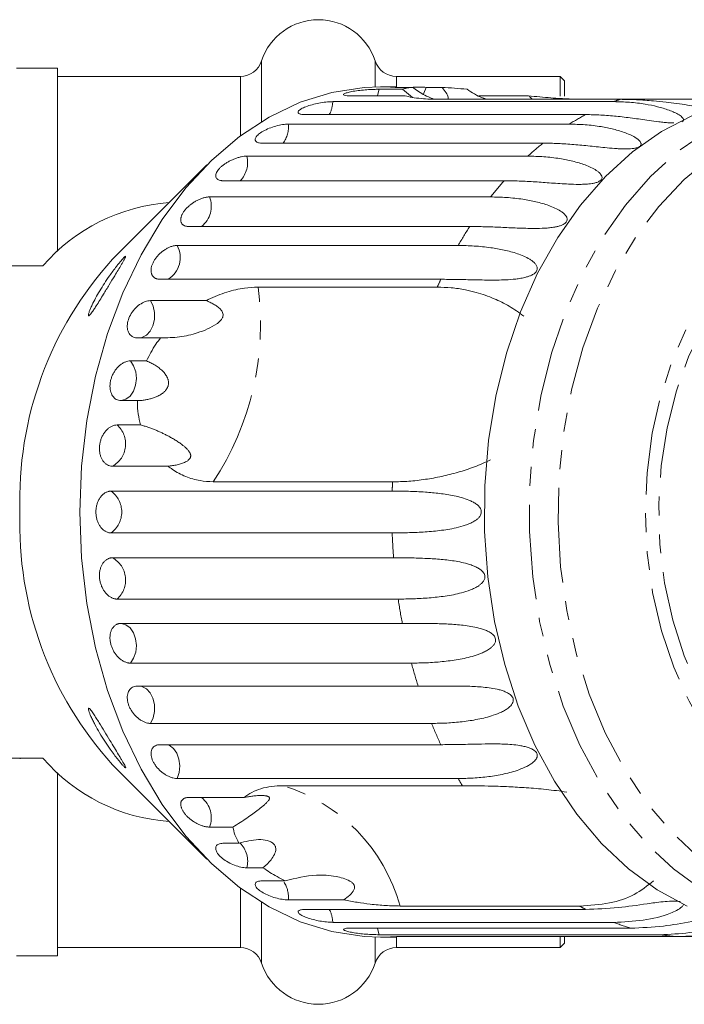
# Model space of a CAD drawing. Units: millimetres. Extents: x -124 to 885, y 5 to 389.
# Drawn here: x 261 to 306, y 9 to 75 of the extents above; entities that cross this region are included whole.
import ezdxf

# ---------------------------------------------------------------- set-up
doc = ezdxf.new("R2010")
doc.units = ezdxf.units.MM
doc.linetypes.add('PHANTOM', pattern=[12.7, 6.35, -1.27, 1.27, -1.27, 1.27, -1.27])

msp = doc.modelspace()

# ---------------------------------------------------------------- linework, layer by layer
at = {"color": 8, "linetype": 'PHANTOM', "lineweight": 0}
for p, q in [((277.632, 69.931), (277.632, 72.208)), ((285.24, 70.467), (285.24, 72.208)), ((276.206, 68.973), (276.206, 71.171)), ((286.667, 70.471), (286.667, 71.171)), ((277.632, 68.151), (277.632, 69.931)), ((276.206, 67.188), (276.206, 68.973)), ((276.206, 12.771), (276.206, 16.755)), ((277.632, 11.735), (277.632, 15.791)), ((285.24, 11.735), (285.24, 13.476)), ((286.667, 12.771), (286.667, 13.471))]:
    msp.add_line(p, q, dxfattribs=at)
at = {"color": 7, "linetype": 'Continuous', "lineweight": 15}
for p, q in [((263.936, 71.721), (261.206, 71.721)), ((263.936, 69.482), (263.936, 71.721)), ((276.206, 71.171), (263.936, 71.171)), ((297.636, 71.171), (286.667, 71.171)), ((297.936, 70.871), (297.636, 71.171)), ((297.636, 69.85), (297.636, 71.171)), ((297.936, 69.834), (297.936, 70.871)), ((285.503, 70.306), (287.068, 70.306)), ((286.686, 70.471), (285.596, 70.471)), ((287.757, 70.437), (286.682, 70.437)), ((287.068, 70.306), (287.742, 69.759)), ((288.664, 70.437), (289.739, 70.437)), ((263.936, 59.434), (263.936, 69.482)), ((282.395, 69.477), (301.233, 69.477)), ((287.263, 69.867), (283.545, 69.867)), ((301.658, 69.633), (289.637, 69.633)), ((292.196, 69.867), (295.518, 69.867)), ((301.658, 69.633), (310.602, 69.633)), ((299.348, 68.611), (280.51, 68.611)), ((279.418, 67.971), (298.255, 67.971)), ((296.489, 66.698), (277.652, 66.698)), ((276.644, 65.824), (295.481, 65.824)), ((273.961, 65.241), (267.633, 58.914)), ((293.877, 64.177), (275.04, 64.177)), ((274.141, 63.091), (292.978, 63.091)), ((291.577, 61.108), (272.739, 61.108)), ((271.971, 59.837), (290.809, 59.837)), ((262.965, 58.471), (257.379, 58.471)), ((289.644, 57.569), (270.806, 57.569)), ((277.386, 57.045), (289.407, 57.045)), ((270.188, 56.143), (273.906, 56.143)), ((270.853, 53.646), (269.289, 53.646)), ((268.836, 52.101), (269.911, 52.101)), ((269.299, 49.435), (268.224, 49.435)), ((267.948, 47.809), (269.512, 47.809)), ((271.355, 45.04), (267.638, 45.04)), ((286.408, 43.993), (274.388, 43.993)), ((267.545, 43.373), (286.382, 43.373)), ((286.382, 40.57), (267.545, 40.57)), ((267.638, 38.903), (286.475, 38.903)), ((286.785, 36.134), (267.948, 36.134)), ((268.224, 34.508), (287.061, 34.508)), ((287.673, 31.842), (268.836, 31.842)), ((269.289, 30.297), (288.126, 30.297)), ((289.026, 27.799), (270.188, 27.799)), ((270.806, 26.374), (289.644, 26.374)), ((257.379, 25.471), (262.965, 25.471)), ((261.445, 25.421), (261.445, 25.471)), ((263.936, 12.221), (263.936, 24.509)), ((267.633, 25.029), (273.961, 18.701)), ((290.809, 24.106), (271.971, 24.106)), ((279.067, 23.626), (291.088, 23.626)), ((272.739, 22.834), (276.457, 22.834)), ((275.706, 20.852), (274.141, 20.852)), ((275.04, 19.766), (276.115, 19.766)), ((277.719, 18.118), (276.644, 18.118)), ((277.652, 17.245), (279.217, 17.245)), ((283.136, 15.972), (279.418, 15.972)), ((280.51, 15.332), (299.348, 15.332)), ((298.939, 15.559), (286.918, 15.559)), ((301.233, 14.466), (282.395, 14.466)), ((283.545, 14.075), (302.383, 14.075)), ((304.34, 13.637), (285.503, 13.637)), ((285.596, 13.471), (286.686, 13.471)), ((286.682, 13.506), (305.519, 13.506)), ((297.636, 12.771), (297.636, 13.506)), ((297.936, 13.071), (297.936, 13.506)), ((307.501, 13.506), (305.519, 13.506)), ((263.936, 12.771), (276.206, 12.771)), ((286.667, 12.771), (297.636, 12.771)), ((297.636, 12.771), (297.936, 13.071)), ((261.206, 12.221), (263.936, 12.221))]:
    msp.add_line(p, q, dxfattribs=at)
at = {"color": 7, "linetype": 'Continuous', "lineweight": 15, "flags": 128}
for points in [[(265.444, 41.971), (265.562, 45.053), (265.915, 48.098), (266.499, 51.071), (267.306, 53.938), (268.329, 56.665), (269.553, 59.219), (270.966, 61.571), (272.55, 63.693), (274.287, 65.56), (276.157, 67.151), (278.137, 68.447), (280.205, 69.432), (282.336, 70.096), (284.505, 70.43), (285.596, 70.471)], [(306.156, 15.555), (304.138, 16.651), (302.217, 18.054), (300.417, 19.747), (298.76, 21.71), (297.265, 23.918), (295.951, 26.346), (294.834, 28.964), (293.927, 31.74), (293.242, 34.639), (292.787, 37.628), (292.566, 40.67), (292.584, 43.727), (292.84, 46.763), (293.33, 49.741), (294.048, 52.624), (294.987, 55.378), (296.134, 57.97), (297.476, 60.367), (298.996, 62.541), (300.676, 64.465), (302.495, 66.116), (304.432, 67.474), (306.463, 68.523)], [(285.596, 13.471), (284.505, 13.513), (282.336, 13.847), (280.205, 14.51), (278.137, 15.495), (276.157, 16.791), (274.287, 18.382), (272.55, 20.25), (270.966, 22.372), (269.553, 24.724), (268.329, 27.278), (267.306, 30.004), (266.499, 32.871), (265.915, 35.845), (265.562, 38.89), (265.444, 41.971)]]:
    msp.add_lwpolyline(points, dxfattribs=at)
at = {"color": 8, "linetype": 'PHANTOM', "lineweight": 0, "flags": 128}
for points in [[(285.385, 69.867), (285.391, 69.883), (285.503, 70.306)], [(288.473, 69.986), (288.507, 70.045), (288.664, 70.437)], [(309.175, 15.555), (307.157, 16.651), (305.236, 18.054), (303.436, 19.747), (301.778, 21.71), (300.283, 23.918), (298.97, 26.346), (297.853, 28.964), (296.946, 31.74), (296.261, 34.639), (295.805, 37.628), (295.585, 40.67), (295.603, 43.727), (295.858, 46.763), (296.348, 49.741), (297.067, 52.624), (298.005, 55.378), (299.153, 57.97), (300.494, 60.367), (302.015, 62.541), (303.695, 64.465), (305.514, 66.116), (307.451, 67.474), (309.482, 68.523), (311.582, 69.249), (313.725, 69.644), (315.223, 69.721)], [(310.616, 16.507), (308.637, 17.585), (306.755, 18.969), (304.995, 20.643), (303.378, 22.584), (301.925, 24.77), (300.654, 27.172), (299.581, 29.76), (298.72, 32.501), (298.082, 35.362), (297.674, 38.305), (297.501, 41.295), (297.567, 44.294), (297.869, 47.263), (298.405, 50.165), (299.167, 52.965), (300.145, 55.626), (301.329, 58.116), (302.702, 60.402), (304.247, 62.457), (305.945, 64.254), (307.775, 65.771), (309.714, 66.989), (311.737, 67.892), (313.818, 68.469), (315.932, 68.713), (318.053, 68.62), (320.152, 68.193), (322.204, 67.435), (324.184, 66.358), (326.066, 64.974), (327.826, 63.3), (329.443, 61.358), (330.896, 59.173), (332.167, 56.771), (333.239, 54.183), (334.1, 51.442), (334.739, 48.581), (335.147, 45.637), (335.319, 42.647), (335.254, 39.649), (334.952, 36.68), (334.416, 33.777), (333.654, 30.978), (332.675, 28.316), (331.492, 25.827), (330.119, 23.54), (328.574, 21.485), (326.875, 19.688), (325.045, 18.171), (323.107, 16.954), (321.084, 16.051), (319.003, 15.474), (316.888, 15.23), (314.768, 15.322), (312.669, 15.75), (310.616, 16.507)], [(313.897, 21.505), (312.12, 22.492), (310.444, 23.786), (308.896, 25.366), (307.501, 27.209), (306.28, 29.285), (305.252, 31.56), (304.434, 34), (303.839, 36.565), (303.476, 39.216), (303.351, 41.91), (303.465, 44.606), (303.818, 47.259), (304.403, 49.829), (305.211, 52.276), (306.229, 54.559), (307.442, 56.645), (308.83, 58.498), (310.371, 60.092), (312.042, 61.399), (313.815, 62.4), (315.663, 63.079), (317.556, 63.425), (319.465, 63.433), (321.36, 63.102), (323.211, 62.438), (324.988, 61.451), (326.663, 60.157), (328.211, 58.576), (329.607, 56.733), (330.828, 54.658), (331.855, 52.382), (332.673, 49.943), (333.268, 47.377), (333.631, 44.726), (333.756, 42.032), (333.642, 39.337), (333.29, 36.684), (332.705, 34.113), (331.897, 31.667), (330.878, 29.383), (329.666, 27.298), (328.277, 25.444), (326.736, 23.851), (325.066, 22.544), (323.293, 21.543), (321.445, 20.864), (319.551, 20.518), (317.642, 20.51), (315.747, 20.841), (313.897, 21.505)], [(314.303, 22.457), (312.575, 23.42), (310.948, 24.688), (309.449, 26.239), (308.103, 28.049), (306.931, 30.088), (305.954, 32.322), (305.186, 34.714), (304.641, 37.225), (304.328, 39.814), (304.251, 42.439), (304.413, 45.056), (304.809, 47.622), (305.434, 50.096), (306.278, 52.436), (307.327, 54.604), (308.563, 56.565), (309.966, 58.286), (311.513, 59.74), (313.179, 60.901), (314.937, 61.752), (316.757, 62.278), (318.609, 62.47), (320.464, 62.326), (322.29, 61.848), (324.058, 61.043), (325.739, 59.926), (327.305, 58.513), (328.731, 56.829), (329.992, 54.9), (331.069, 52.76), (331.943, 50.442), (332.601, 47.986), (333.031, 45.43), (333.226, 42.818), (333.184, 40.192), (332.905, 37.595), (332.393, 35.07), (331.656, 32.658), (330.708, 30.399), (329.564, 28.33), (328.241, 26.485), (326.763, 24.895), (325.153, 23.584), (323.438, 22.576), (321.646, 21.886), (319.806, 21.526), (317.948, 21.502), (316.104, 21.814), (314.303, 22.457)], [(269.515, 53.646), (269.607, 53.665), (269.907, 53.818), (270.161, 54.09), (270.347, 54.456), (270.447, 54.884), (270.453, 55.334), (270.364, 55.767), (270.188, 56.143)], [(268.224, 49.435), (268.536, 49.525), (268.815, 49.742), (269.036, 50.066), (269.179, 50.469), (269.231, 50.914), (269.187, 51.36), (269.051, 51.768), (268.836, 52.101)], [(268.836, 31.842), (269.051, 32.174), (269.187, 32.582), (269.231, 33.029), (269.179, 33.473), (269.036, 33.876), (268.815, 34.201), (268.536, 34.418), (268.224, 34.508)], [(270.188, 27.799), (270.364, 28.175), (270.453, 28.608), (270.447, 29.059), (270.347, 29.487), (270.161, 29.853), (269.907, 30.125), (269.607, 30.277), (269.515, 30.297)], [(271.971, 24.106), (272.103, 24.516), (272.143, 24.963), (272.088, 25.407), (271.941, 25.807), (271.717, 26.128), (271.436, 26.34), (271.36, 26.374)], [(285.503, 13.637), (285.391, 14.059), (285.385, 14.075)]]:
    msp.add_lwpolyline(points, dxfattribs=at)
at = {"color": 7, "linetype": 'Continuous', "lineweight": 15}
for centre, radius, start, end in [((281.436, 70.971), 4, 18.00445, 161.99555), ((276.206, 72.671), 1.5, 270, 341.99555), ((286.667, 72.671), 1.5, 198.00445, 270), ((272.327, 50.354), 12.391, 94.13936, 139.07156), ((285.384, 42.81), 23.967, 137.7861, 182.00608), ((285.384, 41.132), 23.967, 177.99392, 222.2139), ((272.261, 33.458), 12.255, 220.66639, 266.12269), ((276.206, 11.271), 1.5, 18.00445, 90), ((286.667, 11.271), 1.5, 90, 161.99555), ((281.436, 12.971), 4, 198.00445, 341.99555)]:
    msp.add_arc(centre, radius, start, end, dxfattribs=at)
at = {"color": 8, "linetype": 'PHANTOM', "lineweight": 0}
for centre, radius, start, end in [((280.548, 69.51), 1.848, 330.86043, 358.95706), ((306.83, 54.892), 15.622, 109.33406, 110.99568), ((307.638, 53.205), 17.494, 118.28738, 122.43501), ((277.608, 67.776), 1.82, 323.6783, 6.13919), ((309.383, 50.802), 20.468, 129.04551, 132.78094), ((274.898, 65.411), 1.794, 316.51054, 13.30695), ((312.028, 48.234), 24.158, 138.70579, 142.05043), ((272.533, 62.461), 1.726, 308.42956, 21.38792), ((315.367, 45.873), 28.251, 147.36454, 150.3777), ((270.455, 59.029), 1.718, 301.78539, 28.0321), ((318.577, 44.192), 31.876, 155.1863, 156.21915), ((258.428, 54.531), 19.125, 326.56525, 7.55611), ((266.793, 46.536), 1.718, 299.43954, 47.78007), ((326.553, 41.974), 40.195, 177.12126, 178.00616), ((266.51, 41.971), 1.742, 306.4404, 53.5596), ((326.472, 41.965), 40.114, 181.99271, 184.3778), ((266.793, 37.406), 1.718, 312.21993, 60.56046), ((325.033, 41.791), 38.664, 188.41258, 190.85693), ((322.398, 41.174), 35.956, 195.04215, 197.60775), ((318.998, 39.94), 32.338, 202.05104, 204.80464), ((315.791, 38.317), 28.742, 209.63413, 210.74077), ((275.622, 12.419), 11.724, 15.53436, 72.91223), ((272.533, 21.482), 1.726, 338.61208, 51.57044), ((274.951, 18.543), 1.745, 345.91365, 45.74198), ((277.519, 16.148), 1.907, 354.69921, 32.25611), ((280.548, 14.432), 1.848, 1.04294, 29.13957), ((307.495, 30.481), 17.2, 240.17045, 241.72877), ((306.766, 28.874), 15.434, 248.99192, 253.50105), ((306.52, 27.856), 14.385, 261.28624, 266.01188)]:
    msp.add_arc(centre, radius, start, end, dxfattribs=at)
at = {"color": 7, "linetype": 'Continuous', "lineweight": 15}
for points, knots in [([(285.503, 70.306), (285.421, 70.305), (285.218, 70.303), (284.81, 70.284), (284.328, 70.245), (283.868, 70.189), (283.486, 70.118), (283.221, 70.041), (283.102, 69.966), (283.141, 69.905), (283.306, 69.872), (283.478, 69.868), (283.545, 69.867)], [0, 0, 0, 0, 0.074145, 0.182838, 0.291154, 0.398643, 0.505189, 0.611116, 0.717056, 0.823625, 0.931125, 1, 1, 1, 1]), ([(286.686, 70.47), (286.642, 70.471), (286.479, 70.472), (286.318, 70.465), (286.237, 70.454), (286.324, 70.442), (286.504, 70.437), (286.647, 70.437), (286.682, 70.437)], [0, 0, 0, 0, 0.077686, 0.289352, 0.501471, 0.715126, 0.930655, 1, 1, 1, 1]), ([(287.757, 70.437), (287.636, 70.423), (287.392, 70.396), (287.185, 70.347), (287.093, 70.315), (287.068, 70.306)], [0, 0, 0, 0, 0.414106, 0.834901, 1, 1, 1, 1]), ([(289.179, 69.642), (289.054, 69.69), (288.607, 69.865), (288.136, 70.157), (287.82, 70.39), (287.757, 70.437)], [0, 0, 0, 0, 0.236903, 0.847966, 1, 1, 1, 1]), ([(288.664, 70.437), (288.54, 70.438), (288.292, 70.439), (287.965, 70.447), (287.798, 70.451), (287.789, 70.451)], [0, 0, 0, 0, 0.486446, 0.972956, 1, 1, 1, 1]), ([(291.407, 70.306), (291.12, 70.332), (290.539, 70.386), (290.008, 70.42), (289.739, 70.437)], [0, 0, 0, 0, 0.4945324, 1, 1, 1, 1]), ([(289.739, 70.437), (289.926, 70.191), (290.165, 69.877), (290.125, 69.676), (290.116, 69.633)], [0, 0, 0, 0, 0.78384, 1, 1, 1, 1]), ([(292.64, 69.665), (292.569, 69.688), (292.109, 69.84), (291.729, 70.092), (291.407, 70.306)], [0, 0, 0, 0, 0.153033, 1, 1, 1, 1]), ([(282.395, 69.477), (282.313, 69.475), (282.111, 69.47), (281.707, 69.424), (281.232, 69.335), (280.782, 69.213), (280.411, 69.071), (280.159, 68.922), (280.052, 68.784), (280.1, 68.676), (280.271, 68.619), (280.443, 68.613), (280.51, 68.611)], [0, 0, 0, 0, 0.074145, 0.182838, 0.291154, 0.398643, 0.505189, 0.611116, 0.717056, 0.823625, 0.931125, 1, 1, 1, 1]), ([(287.263, 69.867), (287.404, 69.83), (287.69, 69.756), (288.277, 69.684), (288.925, 69.64), (289.399, 69.635), (289.637, 69.633)], [0, 0, 0, 0, 0.269966, 0.544975, 0.771208, 1, 1, 1, 1]), ([(299.342, 69.633), (298.988, 69.638), (298.274, 69.648), (296.991, 69.728), (296.027, 69.819), (295.518, 69.867)], [0, 0, 0, 0, 0.31623, 0.639598, 1, 1, 1, 1]), ([(295.518, 69.867), (295.565, 69.826), (295.656, 69.748), (295.731, 69.67), (295.767, 69.633)], [0, 0, 0, 0, 0.520276, 1, 1, 1, 1]), ([(301.233, 69.477), (301.586, 69.469), (302.294, 69.453), (303.277, 69.33), (304.032, 69.178), (304.56, 69.033), (304.942, 68.907), (305.3, 68.761), (305.568, 68.621), (305.748, 68.495), (305.852, 68.396), (305.902, 68.311), (305.908, 68.242), (305.885, 68.19), (305.849, 68.151), (305.809, 68.135), (305.802, 68.132)], [0, 0, 0, 0, 0.188766, 0.378148, 0.530369, 0.606768, 0.683296, 0.759412, 0.835984, 0.874052, 0.912471, 0.94573, 0.962342, 0.979503, 0.996515, 1, 1, 1, 1]), ([(307.84, 68.982), (307.682, 69.009), (307.111, 69.109), (306.067, 69.273), (304.913, 69.426), (303.975, 69.522), (303.316, 69.575), (302.746, 69.608), (302.191, 69.629), (301.836, 69.632), (301.658, 69.633)], [0, 0, 0, 0, 0.0674161, 0.2437557, 0.4683937, 0.6045346, 0.7029934, 0.8016176, 0.9007294, 1, 1, 1, 1]), ([(305.255, 68.053), (305.228, 68.053), (305.125, 68.052), (304.906, 68.064), (304.602, 68.089), (304.148, 68.14), (303.622, 68.211), (303.031, 68.296), (302.291, 68.399), (301.396, 68.507), (300.354, 68.594), (299.683, 68.605), (299.348, 68.611)], [0, 0, 0, 0, 0.011298, 0.041554, 0.091464, 0.141882, 0.244519, 0.337622, 0.43098, 0.618798, 0.809117, 1, 1, 1, 1]), ([(279.418, 67.971), (279.295, 67.964), (279.048, 67.951), (278.59, 67.85), (278.132, 67.698), (277.719, 67.503), (277.403, 67.287), (277.215, 67.074), (277.173, 66.888), (277.283, 66.754), (277.473, 66.702), (277.617, 66.699), (277.652, 66.698)], [0, 0, 0, 0, 0.108488, 0.216991, 0.325107, 0.432315, 0.538635, 0.644516, 0.750623, 0.857499, 0.965312, 1, 1, 1, 1]), ([(298.255, 67.971), (298.61, 67.963), (299.32, 67.947), (300.316, 67.824), (301.087, 67.669), (301.633, 67.519), (302.029, 67.386), (302.404, 67.229), (302.688, 67.076), (302.883, 66.933), (302.998, 66.82), (303.059, 66.717), (303.073, 66.631), (303.059, 66.563), (303.008, 66.494), (302.916, 66.434), (302.772, 66.38), (302.583, 66.341), (302.363, 66.319), (302.099, 66.308), (301.794, 66.312), (301.336, 66.335), (300.804, 66.38), (300.205, 66.441), (299.454, 66.521), (298.548, 66.61), (297.497, 66.684), (296.825, 66.693), (296.489, 66.698)], [0, 0, 0, 0, 0.094167, 0.188641, 0.264577, 0.302689, 0.340866, 0.378837, 0.417035, 0.436025, 0.455191, 0.471783, 0.480069, 0.48863, 0.497117, 0.505642, 0.513657, 0.527628, 0.541356, 0.555392, 0.578544, 0.601932, 0.649544, 0.692733, 0.73604, 0.823167, 0.911452, 1, 1, 1, 1]), ([(276.644, 65.824), (276.586, 65.822), (276.468, 65.818), (276.267, 65.784), (276.053, 65.73), (275.834, 65.656), (275.612, 65.563), (275.4, 65.456), (275.199, 65.334), (275.019, 65.204), (274.861, 65.067), (274.733, 64.929), (274.636, 64.791), (274.574, 64.659), (274.546, 64.536), (274.555, 64.427), (274.6, 64.333), (274.679, 64.259), (274.791, 64.206), (274.9, 64.184), (274.987, 64.177), (275.022, 64.177), (275.04, 64.177)], [0, 0, 0, 0, 0.053477, 0.108499, 0.161978, 0.217017, 0.270299, 0.325152, 0.377986, 0.432378, 0.48478, 0.538714, 0.590905, 0.644605, 0.696914, 0.750718, 0.803407, 0.857599, 0.910748, 0.965419, 0.982685, 1, 1, 1, 1]), ([(295.481, 65.824), (295.836, 65.817), (296.548, 65.801), (297.558, 65.681), (298.346, 65.527), (298.909, 65.375), (299.319, 65.239), (299.712, 65.076), (300.014, 64.912), (300.226, 64.757), (300.354, 64.631), (300.428, 64.513), (300.452, 64.413), (300.446, 64.332), (300.403, 64.246), (300.319, 64.168), (300.182, 64.092), (299.999, 64.031), (299.783, 63.988), (299.522, 63.954), (299.217, 63.936), (298.758, 63.929), (298.222, 63.947), (297.618, 63.983), (296.86, 64.038), (295.945, 64.105), (294.887, 64.165), (294.214, 64.173), (293.877, 64.177)], [0, 0, 0, 0, 0.094167, 0.188641, 0.264577, 0.302689, 0.340866, 0.378837, 0.417035, 0.436025, 0.455191, 0.471783, 0.480069, 0.48863, 0.497117, 0.505642, 0.513657, 0.527628, 0.541356, 0.555392, 0.578544, 0.601932, 0.649544, 0.692733, 0.73604, 0.823167, 0.911452, 1, 1, 1, 1]), ([(274.141, 63.091), (274.113, 63.09), (274.056, 63.089), (273.964, 63.078), (273.867, 63.062), (273.768, 63.038), (273.666, 63.008), (273.563, 62.972), (273.457, 62.93), (273.351, 62.882), (273.247, 62.828), (273.144, 62.77), (273.042, 62.706), (272.944, 62.638), (272.85, 62.567), (272.76, 62.492), (272.674, 62.414), (272.595, 62.334), (272.522, 62.253), (272.456, 62.171), (272.396, 62.087), (272.344, 62.004), (272.301, 61.921), (272.265, 61.841), (272.237, 61.76), (272.218, 61.683), (272.208, 61.609), (272.206, 61.538), (272.213, 61.47), (272.228, 61.407), (272.252, 61.349), (272.284, 61.297), (272.324, 61.25), (272.372, 61.209), (272.427, 61.175), (272.489, 61.147), (272.558, 61.127), (272.625, 61.115), (272.686, 61.109), (272.722, 61.109), (272.739, 61.108)], [0, 0, 0, 0, 0.0266464, 0.053477, 0.0808891, 0.1085023, 0.1351489, 0.1619811, 0.1894006, 0.217024, 0.2435723, 0.2703071, 0.2976329, 0.3251641, 0.3514893, 0.3779996, 0.4050959, 0.4323956, 0.4585053, 0.4847977, 0.5116667, 0.5387351, 0.5647409, 0.5909269, 0.6176803, 0.6446291, 0.6706937, 0.6969375, 0.7237442, 0.7507443, 0.7769987, 0.8034331, 0.8304326, 0.8576263, 0.8841099, 0.9107754, 0.9380133, 0.9654485, 0.9826994, 1, 1, 1, 1]), ([(292.978, 63.091), (293.334, 63.083), (294.048, 63.069), (295.071, 62.955), (295.876, 62.805), (296.455, 62.655), (296.881, 62.519), (297.292, 62.353), (297.612, 62.184), (297.842, 62.02), (297.985, 61.884), (298.072, 61.755), (298.108, 61.643), (298.112, 61.55), (298.08, 61.449), (298.005, 61.355), (297.878, 61.259), (297.703, 61.178), (297.493, 61.114), (297.236, 61.059), (296.935, 61.019), (296.478, 60.984), (295.942, 60.974), (295.335, 60.984), (294.572, 61.012), (293.651, 61.056), (292.587, 61.1), (291.914, 61.105), (291.577, 61.108)], [0, 0, 0, 0, 0.094167, 0.188641, 0.264577, 0.302689, 0.340866, 0.378837, 0.417035, 0.436025, 0.455191, 0.471783, 0.480069, 0.48863, 0.497117, 0.505642, 0.513657, 0.527628, 0.541356, 0.555392, 0.578544, 0.601932, 0.649544, 0.692733, 0.73604, 0.823167, 0.911452, 1, 1, 1, 1]), ([(271.971, 59.837), (271.943, 59.836), (271.887, 59.835), (271.796, 59.823), (271.701, 59.803), (271.604, 59.776), (271.506, 59.741), (271.407, 59.7), (271.307, 59.651), (271.207, 59.595), (271.109, 59.533), (271.013, 59.466), (270.919, 59.392), (270.828, 59.314), (270.743, 59.231), (270.662, 59.146), (270.586, 59.056), (270.516, 58.964), (270.453, 58.871), (270.397, 58.777), (270.347, 58.681), (270.305, 58.586), (270.271, 58.492), (270.245, 58.4), (270.227, 58.308), (270.217, 58.22), (270.216, 58.136), (270.222, 58.055), (270.237, 57.979), (270.26, 57.907), (270.29, 57.842), (270.328, 57.782), (270.374, 57.729), (270.427, 57.683), (270.486, 57.644), (270.551, 57.613), (270.623, 57.59), (270.691, 57.576), (270.753, 57.57), (270.788, 57.569), (270.806, 57.569)], [0, 0, 0, 0, 0.026646, 0.053477, 0.080889, 0.108502, 0.135149, 0.161981, 0.189401, 0.217024, 0.243572, 0.270307, 0.297633, 0.325164, 0.351489, 0.378, 0.405096, 0.432396, 0.458505, 0.484798, 0.511667, 0.538735, 0.564741, 0.590927, 0.61768, 0.644629, 0.670694, 0.696938, 0.723744, 0.750744, 0.776999, 0.803433, 0.830433, 0.857626, 0.88411, 0.910775, 0.938013, 0.965449, 0.982699, 1, 1, 1, 1]), ([(290.809, 59.837), (291.166, 59.83), (291.88, 59.817), (292.916, 59.711), (293.887, 59.544), (294.63, 59.347), (295.203, 59.129), (295.542, 58.958), (295.79, 58.789), (295.949, 58.647), (296.051, 58.51), (296.1, 58.388), (296.115, 58.286), (296.094, 58.173), (296.031, 58.064), (295.915, 57.951), (295.75, 57.851), (295.548, 57.769), (295.299, 57.694), (295.004, 57.633), (294.552, 57.57), (294.018, 57.532), (293.412, 57.516), (292.648, 57.517), (291.723, 57.537), (290.655, 57.563), (289.981, 57.567), (289.644, 57.569)], [0, 0, 0, 0, 0.0941685, 0.1886444, 0.2645818, 0.3408543, 0.378826, 0.4170248, 0.4360156, 0.4551816, 0.4717736, 0.4800603, 0.4886214, 0.4971081, 0.5056335, 0.513649, 0.5276202, 0.5413486, 0.5553839, 0.5785369, 0.6019253, 0.6495378, 0.6927277, 0.7360359, 0.8231635, 0.9114508, 1, 1, 1, 1]), ([(266.544, 55.786), (266.491, 55.705), (266.386, 55.541), (266.245, 55.338), (266.128, 55.189), (266.047, 55.116), (266.013, 55.13), (266.018, 55.222), (266.069, 55.39), (266.159, 55.616), (266.296, 55.917), (266.498, 56.311), (266.776, 56.797), (267.089, 57.3), (267.392, 57.748), (267.664, 58.128), (267.873, 58.406), (268.056, 58.637), (268.223, 58.84), (268.374, 59.012), (268.484, 59.116), (268.525, 59.127), (268.504, 59.051), (268.431, 58.907), (268.326, 58.723), (268.191, 58.491), (268.008, 58.187), (267.738, 57.741), (267.407, 57.194), (267.073, 56.641), (266.783, 56.166), (266.624, 55.913), (266.544, 55.786)], [0, 0, 0, 0, 0.027055, 0.054834, 0.076175, 0.097707, 0.11715, 0.134459, 0.1641, 0.1903, 0.217149, 0.265677, 0.31548, 0.367464, 0.420603, 0.454815, 0.489608, 0.513333, 0.53753, 0.56892, 0.593366, 0.617964, 0.639475, 0.668858, 0.691116, 0.713965, 0.75254, 0.792104, 0.854584, 0.918827, 0.959098, 1, 1, 1, 1]), ([(277.386, 57.045), (277.085, 57.032), (276.414, 57.003), (275.288, 56.738), (274.416, 56.399), (273.953, 56.167), (273.906, 56.143)], [0, 0, 0, 0, 0.275661, 0.613369, 0.960415, 1, 1, 1, 1]), ([(289.407, 57.045), (289.72, 57.037), (290.347, 57.019), (291.221, 56.885), (292.183, 56.659), (292.998, 56.376), (293.73, 56.037), (294.232, 55.765), (294.725, 55.456), (295.039, 55.216), (295.196, 55.095)], [0, 0, 0, 0, 0.158769, 0.318349, 0.440083, 0.64391, 0.732299, 0.820912, 0.910299, 1, 1, 1, 1]), ([(270.188, 56.143), (270.07, 56.13), (269.833, 56.102), (269.446, 55.889), (269.096, 55.574), (268.819, 55.18), (268.649, 54.756), (268.604, 54.346), (268.685, 53.997), (268.883, 53.749), (269.107, 53.653), (269.253, 53.647), (269.289, 53.646)], [0, 0, 0, 0, 0.108488, 0.216991, 0.325107, 0.432315, 0.538635, 0.644516, 0.750623, 0.857499, 0.965312, 1, 1, 1, 1]), ([(273.906, 56.143), (273.993, 56.107), (274.166, 56.034), (274.416, 55.905), (274.657, 55.754), (274.852, 55.593), (274.979, 55.428), (275.038, 55.286), (275.049, 55.156), (275.026, 55.047), (274.985, 54.956), (274.913, 54.843), (274.792, 54.715), (274.494, 54.479), (274.005, 54.222), (273.182, 53.917), (272.134, 53.66), (271.285, 53.651), (270.853, 53.646)], [0, 0, 0, 0, 0.045865, 0.091883, 0.137827, 0.184538, 0.213637, 0.234959, 0.252827, 0.270672, 0.28459, 0.298879, 0.333816, 0.369728, 0.486458, 0.605947, 0.799896, 1, 1, 1, 1]), ([(270.853, 53.646), (270.746, 53.503), (270.383, 53.022), (270.106, 52.481), (269.911, 52.101)], [0, 0, 0, 0, 0.296026, 1, 1, 1, 1]), ([(268.836, 52.101), (268.779, 52.097), (268.664, 52.09), (268.485, 52.032), (268.304, 51.94), (268.13, 51.815), (267.966, 51.659), (267.82, 51.479), (267.693, 51.278), (267.592, 51.064), (267.517, 50.84), (267.472, 50.617), (267.458, 50.396), (267.473, 50.188), (267.519, 49.994), (267.592, 49.823), (267.692, 49.676), (267.814, 49.562), (267.957, 49.48), (268.079, 49.446), (268.17, 49.436), (268.206, 49.435), (268.224, 49.435)], [0, 0, 0, 0, 0.053477, 0.108499, 0.161978, 0.217017, 0.270299, 0.325152, 0.377986, 0.432378, 0.48478, 0.538714, 0.590905, 0.644605, 0.696914, 0.750718, 0.803407, 0.857599, 0.910748, 0.965419, 0.982685, 1, 1, 1, 1]), ([(269.911, 52.101), (270.01, 52.058), (270.207, 51.972), (270.488, 51.814), (270.757, 51.632), (270.956, 51.46), (271.092, 51.315), (271.177, 51.209), (271.253, 51.094), (271.306, 50.993), (271.34, 50.909), (271.36, 50.845), (271.376, 50.78), (271.387, 50.713), (271.391, 50.646), (271.39, 50.577), (271.381, 50.508), (271.366, 50.442), (271.347, 50.38), (271.323, 50.323), (271.294, 50.266), (271.257, 50.206), (271.212, 50.144), (271.157, 50.08), (271.097, 50.02), (271.019, 49.953), (270.922, 49.881), (270.804, 49.807), (270.68, 49.742), (270.517, 49.668), (270.313, 49.595), (270.066, 49.528), (269.812, 49.479), (269.555, 49.447), (269.384, 49.439), (269.299, 49.435)], [0, 0, 0, 0, 0.067014, 0.134466, 0.203631, 0.273625, 0.302665, 0.331842, 0.361599, 0.39165, 0.405765, 0.419937, 0.434321, 0.448793, 0.462914, 0.477149, 0.491777, 0.506555, 0.519084, 0.531705, 0.544596, 0.557571, 0.574339, 0.591243, 0.608499, 0.625848, 0.653557, 0.681486, 0.70994, 0.738519, 0.790044, 0.841967, 0.894866, 0.948017, 1, 1, 1, 1]), ([(269.299, 49.435), (269.299, 49.394), (269.298, 49.094), (269.337, 48.535), (269.454, 48.052), (269.512, 47.809)], [0, 0, 0, 0, 0.0713502, 0.5311731, 1, 1, 1, 1]), ([(267.948, 47.809), (267.891, 47.805), (267.777, 47.797), (267.604, 47.737), (267.434, 47.641), (267.274, 47.51), (267.128, 47.347), (267.002, 47.159), (266.898, 46.949), (266.821, 46.727), (266.772, 46.494), (266.752, 46.263), (266.763, 46.034), (266.802, 45.818), (266.869, 45.617), (266.962, 45.44), (267.079, 45.289), (267.214, 45.171), (267.366, 45.087), (267.492, 45.052), (267.584, 45.041), (267.62, 45.04), (267.638, 45.04)], [0, 0, 0, 0, 0.053477, 0.108499, 0.161978, 0.217017, 0.270299, 0.325152, 0.377986, 0.432378, 0.48478, 0.538714, 0.590905, 0.644605, 0.696914, 0.750718, 0.803407, 0.857599, 0.910748, 0.965419, 0.982685, 1, 1, 1, 1]), ([(269.512, 47.809), (269.597, 47.785), (269.766, 47.737), (270.014, 47.656), (270.257, 47.569), (270.496, 47.475), (270.731, 47.375), (270.961, 47.27), (271.186, 47.16), (271.419, 47.038), (271.66, 46.903), (271.905, 46.755), (272.139, 46.599), (272.339, 46.452), (272.506, 46.312), (272.62, 46.204), (272.702, 46.112), (272.759, 46.04), (272.809, 45.964), (272.847, 45.888), (272.87, 45.813), (272.879, 45.748), (272.874, 45.687), (272.861, 45.633), (272.836, 45.578), (272.801, 45.528), (272.76, 45.482), (272.705, 45.432), (272.629, 45.379), (272.522, 45.32), (272.398, 45.265), (272.258, 45.215), (272.115, 45.173), (271.916, 45.124), (271.663, 45.075), (271.458, 45.052), (271.355, 45.04)], [0, 0, 0, 0, 0.041261, 0.082611, 0.124201, 0.16586, 0.20829, 0.250781, 0.293446, 0.336167, 0.387717, 0.439366, 0.491356, 0.543484, 0.580836, 0.618306, 0.636981, 0.655699, 0.67463, 0.693699, 0.708258, 0.723064, 0.732984, 0.74314, 0.75308, 0.763399, 0.772188, 0.781161, 0.797043, 0.813333, 0.835466, 0.857838, 0.880638, 0.903508, 0.951645, 1, 1, 1, 1]), ([(271.355, 45.04), (271.454, 44.967), (271.828, 44.689), (272.537, 44.323), (273.461, 44.042), (274.09, 44.009), (274.388, 43.993)], [0, 0, 0, 0, 0.108415, 0.411762, 0.721975, 1, 1, 1, 1]), ([(292.983, 45.461), (292.62, 45.3), (291.891, 44.976), (290.79, 44.621), (289.694, 44.343), (288.585, 44.145), (287.479, 44.017), (286.766, 44.001), (286.408, 43.993)], [0, 0, 0, 0, 0.157031, 0.315711, 0.478623, 0.642675, 0.82075, 1, 1, 1, 1]), ([(267.545, 43.373), (267.517, 43.372), (267.461, 43.37), (267.377, 43.355), (267.292, 43.33), (267.21, 43.295), (267.13, 43.251), (267.052, 43.198), (266.977, 43.135), (266.907, 43.064), (266.841, 42.985), (266.78, 42.9), (266.724, 42.807), (266.675, 42.708), (266.632, 42.605), (266.596, 42.497), (266.566, 42.385), (266.543, 42.27), (266.528, 42.154), (266.52, 42.038), (266.52, 41.919), (266.527, 41.802), (266.541, 41.686), (266.562, 41.573), (266.591, 41.462), (266.626, 41.354), (266.667, 41.252), (266.715, 41.154), (266.768, 41.062), (266.827, 40.975), (266.891, 40.896), (266.959, 40.825), (267.032, 40.761), (267.108, 40.705), (267.187, 40.659), (267.268, 40.622), (267.351, 40.594), (267.426, 40.579), (267.491, 40.571), (267.527, 40.57), (267.545, 40.57)], [0, 0, 0, 0, 0.026646, 0.053477, 0.080889, 0.108502, 0.135149, 0.161981, 0.189401, 0.217024, 0.243572, 0.270307, 0.297633, 0.325164, 0.351489, 0.378, 0.405096, 0.432396, 0.458505, 0.484798, 0.511667, 0.538735, 0.564741, 0.590927, 0.61768, 0.644629, 0.670694, 0.696938, 0.723744, 0.750744, 0.776999, 0.803433, 0.830433, 0.857626, 0.88411, 0.910775, 0.938013, 0.965449, 0.982699, 1, 1, 1, 1]), ([(286.382, 43.373), (286.741, 43.37), (287.46, 43.365), (288.531, 43.316), (289.403, 43.24), (290.051, 43.151), (290.543, 43.063), (291.038, 42.943), (291.448, 42.807), (291.768, 42.659), (291.99, 42.528), (292.155, 42.392), (292.261, 42.264), (292.325, 42.15), (292.361, 42.019), (292.354, 41.883), (292.299, 41.731), (292.19, 41.586), (292.038, 41.452), (291.836, 41.319), (291.584, 41.194), (291.182, 41.042), (290.687, 40.909), (290.109, 40.799), (289.369, 40.697), (288.456, 40.622), (287.393, 40.577), (286.719, 40.572), (286.382, 40.57)], [0, 0, 0, 0, 0.094167, 0.188641, 0.264577, 0.302689, 0.340866, 0.378837, 0.417035, 0.436025, 0.455191, 0.471783, 0.480069, 0.48863, 0.497117, 0.505642, 0.513657, 0.527628, 0.541356, 0.555392, 0.578544, 0.601932, 0.649544, 0.692733, 0.73604, 0.823167, 0.911452, 1, 1, 1, 1]), ([(267.638, 38.903), (267.618, 38.902), (267.58, 38.901), (267.523, 38.894), (267.467, 38.883), (267.403, 38.864), (267.332, 38.835), (267.256, 38.794), (267.183, 38.743), (267.114, 38.683), (267.05, 38.615), (266.992, 38.539), (266.938, 38.455), (266.891, 38.365), (266.851, 38.269), (266.818, 38.168), (266.791, 38.061), (266.772, 37.951), (266.76, 37.839), (266.756, 37.725), (266.759, 37.608), (266.77, 37.492), (266.788, 37.376), (266.813, 37.262), (266.845, 37.149), (266.884, 37.039), (266.929, 36.932), (266.98, 36.83), (267.037, 36.732), (267.1, 36.64), (267.167, 36.554), (267.238, 36.475), (267.314, 36.402), (267.393, 36.337), (267.474, 36.281), (267.557, 36.233), (267.643, 36.194), (267.719, 36.168), (267.784, 36.151), (267.839, 36.141), (267.893, 36.135), (267.929, 36.134), (267.948, 36.134)], [0, 0, 0, 0, 0.018347, 0.036753, 0.055343, 0.073995, 0.100694, 0.127579, 0.155052, 0.182729, 0.209333, 0.236123, 0.263505, 0.291092, 0.317492, 0.344077, 0.37125, 0.398628, 0.424798, 0.451151, 0.478084, 0.505218, 0.531239, 0.557442, 0.584214, 0.611183, 0.637211, 0.663419, 0.69019, 0.717155, 0.743339, 0.769704, 0.796632, 0.823753, 0.850166, 0.87676, 0.903924, 0.931284, 0.948341, 0.965446, 0.982698, 1, 1, 1, 1]), ([(286.475, 38.903), (286.834, 38.901), (287.554, 38.898), (288.629, 38.868), (289.668, 38.804), (290.497, 38.707), (291.173, 38.574), (291.597, 38.455), (291.933, 38.323), (292.169, 38.203), (292.348, 38.076), (292.468, 37.954), (292.545, 37.845), (292.595, 37.716), (292.603, 37.582), (292.565, 37.43), (292.473, 37.281), (292.336, 37.143), (292.149, 37.002), (291.911, 36.869), (291.527, 36.701), (290.866, 36.496), (289.933, 36.32), (288.853, 36.205), (287.795, 36.144), (287.122, 36.137), (286.785, 36.134)], [0, 0, 0, 0, 0.094171, 0.188649, 0.264589, 0.340863, 0.378836, 0.417036, 0.436027, 0.455194, 0.471786, 0.480073, 0.488634, 0.497121, 0.505647, 0.513663, 0.527634, 0.541363, 0.555399, 0.578552, 0.601941, 0.649555, 0.736029, 0.823159, 0.911448, 1, 1, 1, 1]), ([(268.224, 34.508), (268.205, 34.507), (268.166, 34.507), (268.11, 34.5), (268.055, 34.488), (267.993, 34.47), (267.926, 34.443), (267.854, 34.403), (267.786, 34.353), (267.724, 34.295), (267.668, 34.229), (267.618, 34.156), (267.573, 34.074), (267.536, 33.986), (267.507, 33.894), (267.484, 33.796), (267.469, 33.693), (267.462, 33.587), (267.463, 33.478), (267.471, 33.369), (267.487, 33.256), (267.51, 33.144), (267.541, 33.033), (267.578, 32.923), (267.623, 32.814), (267.674, 32.708), (267.731, 32.606), (267.793, 32.508), (267.861, 32.414), (267.933, 32.326), (268.01, 32.243), (268.089, 32.168), (268.173, 32.098), (268.259, 32.036), (268.346, 31.982), (268.435, 31.937), (268.525, 31.899), (268.604, 31.874), (268.671, 31.858), (268.726, 31.849), (268.782, 31.843), (268.818, 31.842), (268.836, 31.842)], [0, 0, 0, 0, 0.018347, 0.036753, 0.055343, 0.073995, 0.100694, 0.127579, 0.155052, 0.182729, 0.209333, 0.236123, 0.263505, 0.291092, 0.317492, 0.344077, 0.37125, 0.398628, 0.424798, 0.451151, 0.478084, 0.505218, 0.531239, 0.557442, 0.584214, 0.611183, 0.637211, 0.663419, 0.69019, 0.717155, 0.743339, 0.769704, 0.796632, 0.823753, 0.850166, 0.87676, 0.903924, 0.931284, 0.948341, 0.965446, 0.982698, 1, 1, 1, 1]), ([(287.061, 34.508), (287.42, 34.508), (288.14, 34.507), (289.218, 34.496), (290.263, 34.46), (291.101, 34.393), (291.789, 34.289), (292.225, 34.191), (292.575, 34.077), (292.824, 33.971), (293.016, 33.856), (293.15, 33.743), (293.238, 33.641), (293.302, 33.519), (293.325, 33.389), (293.304, 33.24), (293.228, 33.092), (293.106, 32.952), (292.936, 32.808), (292.713, 32.668), (292.348, 32.491), (291.886, 32.329), (291.337, 32.186), (290.623, 32.045), (289.732, 31.93), (288.682, 31.855), (288.01, 31.846), (287.673, 31.842)], [0, 0, 0, 0, 0.094169, 0.188644, 0.264582, 0.340854, 0.378826, 0.417025, 0.436016, 0.455182, 0.471774, 0.48006, 0.488621, 0.497108, 0.505633, 0.513649, 0.52762, 0.541349, 0.555384, 0.578537, 0.601925, 0.649538, 0.692728, 0.736036, 0.823163, 0.911451, 1, 1, 1, 1]), ([(269.289, 30.297), (269.234, 30.294), (269.123, 30.287), (268.977, 30.23), (268.849, 30.141), (268.748, 30.02), (268.673, 29.869), (268.63, 29.696), (268.619, 29.504), (268.639, 29.301), (268.692, 29.091), (268.774, 28.882), (268.884, 28.677), (269.017, 28.484), (269.171, 28.306), (269.341, 28.15), (269.522, 28.017), (269.708, 27.914), (269.897, 27.84), (270.037, 27.81), (270.134, 27.8), (270.17, 27.8), (270.188, 27.799)], [0, 0, 0, 0, 0.053477, 0.108499, 0.161978, 0.217017, 0.270299, 0.325152, 0.377986, 0.432378, 0.48478, 0.538714, 0.590905, 0.644605, 0.696914, 0.750718, 0.803407, 0.857599, 0.910748, 0.965419, 0.982685, 1, 1, 1, 1]), ([(288.126, 30.297), (288.485, 30.298), (289.205, 30.3), (290.283, 30.308), (291.33, 30.3), (292.174, 30.265), (292.872, 30.192), (293.318, 30.118), (293.679, 30.025), (293.939, 29.935), (294.143, 29.835), (294.289, 29.735), (294.388, 29.642), (294.465, 29.529), (294.502, 29.407), (294.497, 29.265), (294.437, 29.121), (294.331, 28.983), (294.176, 28.839), (293.969, 28.697), (293.624, 28.514), (293.181, 28.342), (292.648, 28.188), (291.951, 28.033), (291.074, 27.903), (290.033, 27.815), (289.362, 27.805), (289.026, 27.799)], [0, 0, 0, 0, 0.094169, 0.188644, 0.264582, 0.340854, 0.378826, 0.417025, 0.436016, 0.455182, 0.471774, 0.48006, 0.488621, 0.497108, 0.505633, 0.513649, 0.52762, 0.541349, 0.555384, 0.578537, 0.601925, 0.649538, 0.692728, 0.736036, 0.823163, 0.911451, 1, 1, 1, 1]), ([(268.497, 24.826), (268.486, 24.833), (268.464, 24.846), (268.391, 24.915), (268.28, 25.037), (268.132, 25.212), (267.954, 25.433), (267.735, 25.719), (267.442, 26.122), (267.111, 26.607), (266.764, 27.163), (266.5, 27.63), (266.312, 27.996), (266.193, 28.249), (266.099, 28.473), (266.038, 28.648), (266.01, 28.775), (266.023, 28.83), (266.083, 28.8), (266.169, 28.703), (266.265, 28.575), (266.387, 28.4), (266.545, 28.157), (266.79, 27.765), (267.098, 27.26), (267.44, 26.694), (267.76, 26.165), (267.998, 25.773), (268.173, 25.48), (268.285, 25.291), (268.38, 25.126), (268.461, 24.977), (268.519, 24.855), (268.519, 24.819), (268.5, 24.825), (268.497, 24.826)], [0, 0, 0, 0, 0.013519, 0.027603, 0.054813, 0.077236, 0.100267, 0.137052, 0.174811, 0.230824, 0.288416, 0.345709, 0.375236, 0.405128, 0.429505, 0.454556, 0.475278, 0.49618, 0.514957, 0.536655, 0.553467, 0.570716, 0.60282, 0.635697, 0.695533, 0.756999, 0.806435, 0.856947, 0.880293, 0.903932, 0.923584, 0.943696, 0.969278, 0.995064, 1, 1, 1, 1]), ([(289.644, 26.374), (290.003, 26.376), (290.722, 26.38), (291.798, 26.408), (292.845, 26.429), (293.69, 26.425), (294.395, 26.386), (294.848, 26.336), (295.218, 26.267), (295.486, 26.196), (295.701, 26.114), (295.857, 26.028), (295.966, 25.947), (296.055, 25.846), (296.105, 25.735), (296.115, 25.603), (296.071, 25.467), (295.98, 25.334), (295.841, 25.194), (295.649, 25.053), (295.325, 24.869), (294.901, 24.692), (294.386, 24.53), (293.707, 24.364), (292.845, 24.222), (291.814, 24.123), (291.144, 24.112), (290.809, 24.106)], [0, 0, 0, 0, 0.094169, 0.188644, 0.264582, 0.340854, 0.378826, 0.417025, 0.436016, 0.455182, 0.471774, 0.48006, 0.488621, 0.497108, 0.505633, 0.513649, 0.52762, 0.541349, 0.555384, 0.578537, 0.601925, 0.649538, 0.692728, 0.736036, 0.823163, 0.911451, 1, 1, 1, 1]), ([(270.806, 26.374), (270.752, 26.37), (270.642, 26.364), (270.502, 26.312), (270.384, 26.23), (270.295, 26.119), (270.237, 25.982), (270.212, 25.824), (270.221, 25.648), (270.263, 25.464), (270.338, 25.272), (270.442, 25.083), (270.574, 24.897), (270.727, 24.723), (270.901, 24.562), (271.086, 24.421), (271.282, 24.302), (271.479, 24.209), (271.675, 24.143), (271.819, 24.115), (271.917, 24.107), (271.953, 24.106), (271.971, 24.106)], [0, 0, 0, 0, 0.053477, 0.108499, 0.161978, 0.217017, 0.270299, 0.325152, 0.377986, 0.432378, 0.48478, 0.538714, 0.590905, 0.644605, 0.696914, 0.750718, 0.803407, 0.857599, 0.910748, 0.965419, 0.982685, 1, 1, 1, 1]), ([(279.067, 23.626), (278.805, 23.616), (278.278, 23.597), (277.58, 23.44), (276.953, 23.197), (276.623, 22.956), (276.457, 22.834)], [0, 0, 0, 0, 0.249456, 0.502336, 0.749297, 1, 1, 1, 1]), ([(291.088, 23.626), (291.737, 23.621), (292.717, 23.613), (294.191, 23.558), (295.394, 23.489), (296.694, 23.386), (297.628, 23.263), (298.097, 23.201)], [0, 0, 0, 0, 0.318248, 0.480576, 0.643933, 0.820935, 1, 1, 1, 1]), ([(272.739, 22.834), (272.712, 22.833), (272.657, 22.832), (272.581, 22.821), (272.509, 22.802), (272.444, 22.776), (272.386, 22.744), (272.336, 22.705), (272.293, 22.658), (272.259, 22.606), (272.233, 22.549), (272.215, 22.486), (272.207, 22.418), (272.207, 22.346), (272.216, 22.271), (272.234, 22.194), (272.261, 22.113), (272.296, 22.031), (272.339, 21.948), (272.39, 21.866), (272.448, 21.782), (272.514, 21.699), (272.586, 21.618), (272.663, 21.539), (272.747, 21.462), (272.835, 21.387), (272.928, 21.316), (273.023, 21.249), (273.123, 21.186), (273.224, 21.127), (273.327, 21.073), (273.43, 21.024), (273.534, 20.981), (273.638, 20.944), (273.739, 20.912), (273.838, 20.887), (273.935, 20.869), (274.018, 20.858), (274.086, 20.853), (274.123, 20.852), (274.141, 20.852)], [0, 0, 0, 0, 0.026646, 0.053477, 0.080889, 0.108502, 0.135149, 0.161981, 0.189401, 0.217024, 0.243572, 0.270307, 0.297633, 0.325164, 0.351489, 0.378, 0.405096, 0.432396, 0.458505, 0.484798, 0.511667, 0.538735, 0.564741, 0.590927, 0.61768, 0.644629, 0.670694, 0.696938, 0.723744, 0.750744, 0.776999, 0.803433, 0.830433, 0.857626, 0.88411, 0.910775, 0.938013, 0.965449, 0.982699, 1, 1, 1, 1]), ([(276.457, 22.834), (276.553, 22.853), (276.745, 22.889), (276.99, 22.924), (277.19, 22.945), (277.343, 22.958), (277.498, 22.965), (277.636, 22.966), (277.754, 22.961), (277.842, 22.954), (277.918, 22.943), (277.978, 22.93), (278.029, 22.915), (278.069, 22.898), (278.102, 22.879), (278.13, 22.856), (278.15, 22.826), (278.158, 22.789), (278.154, 22.75), (278.139, 22.707), (278.115, 22.663), (278.061, 22.587), (277.958, 22.477), (277.795, 22.329), (277.609, 22.175), (277.364, 21.982), (277.048, 21.745), (276.646, 21.459), (276.205, 21.159), (275.872, 20.955), (275.706, 20.852)], [0, 0, 0, 0, 0.0458264, 0.0918051, 0.1147337, 0.1377168, 0.1609796, 0.184434, 0.1988971, 0.2135615, 0.2241217, 0.2349286, 0.2437587, 0.2528445, 0.2616754, 0.2707253, 0.2846309, 0.2989064, 0.3162869, 0.3338532, 0.3517693, 0.3697461, 0.4278507, 0.4864815, 0.5460975, 0.6059067, 0.7025438, 0.7998329, 0.8994269, 1, 1, 1, 1]), ([(275.706, 20.852), (275.743, 20.679), (275.818, 20.329), (276, 19.959), (276.113, 19.771), (276.115, 19.766)], [0, 0, 0, 0, 0.4883456, 0.9871995, 1, 1, 1, 1]), ([(276.115, 19.766), (276.547, 19.884), (277.166, 20.053), (277.919, 19.987), (278.268, 19.862), (278.463, 19.717), (278.574, 19.521), (278.589, 19.246), (278.404, 18.802), (278.064, 18.414), (277.776, 18.168), (277.719, 18.118)], [0, 0, 0, 0, 0.273245, 0.391224, 0.448421, 0.506093, 0.557108, 0.625406, 0.738168, 0.947826, 1, 1, 1, 1]), ([(275.04, 19.766), (274.936, 19.756), (274.727, 19.736), (274.561, 19.584), (274.534, 19.363), (274.658, 19.093), (274.915, 18.812), (275.276, 18.549), (275.699, 18.331), (276.138, 18.18), (276.455, 18.123), (276.607, 18.119), (276.644, 18.118)], [0, 0, 0, 0, 0.108488, 0.216991, 0.325107, 0.432315, 0.538635, 0.644516, 0.750623, 0.857499, 0.965312, 1, 1, 1, 1]), ([(277.719, 18.118), (278.025, 17.915), (278.496, 17.602), (279.029, 17.338), (279.217, 17.245)], [0, 0, 0, 0, 0.648841, 1, 1, 1, 1]), ([(277.652, 17.245), (277.548, 17.237), (277.341, 17.221), (277.191, 17.1), (277.186, 16.926), (277.337, 16.716), (277.622, 16.498), (278.008, 16.297), (278.453, 16.132), (278.907, 16.018), (279.228, 15.976), (279.381, 15.973), (279.418, 15.972)], [0, 0, 0, 0, 0.108488, 0.216991, 0.325107, 0.432315, 0.538635, 0.644516, 0.750623, 0.857499, 0.965312, 1, 1, 1, 1]), ([(279.217, 17.245), (279.906, 17.421), (281.021, 17.706), (282.343, 17.603), (283.09, 17.434), (283.463, 17.296), (283.698, 17.138), (283.803, 17.022), (283.855, 16.911), (283.866, 16.78), (283.795, 16.549), (283.542, 16.272), (283.274, 16.074), (283.136, 15.972)], [0, 0, 0, 0, 0.335739, 0.543255, 0.618238, 0.693604, 0.722978, 0.743044, 0.76326, 0.781025, 0.813193, 0.903307, 1, 1, 1, 1]), ([(303.892, 17.247), (303.484, 16.921), (302.652, 16.258), (300.936, 15.681), (299.624, 15.601), (298.939, 15.559)], [0, 0, 0, 0, 0.315623, 0.642623, 1, 1, 1, 1]), ([(283.136, 15.972), (283.436, 15.914), (284.042, 15.798), (284.989, 15.67), (285.974, 15.577), (286.602, 15.565), (286.918, 15.559)], [0, 0, 0, 0, 0.216123, 0.434848, 0.714941, 1, 1, 1, 1]), ([(299.348, 15.332), (300.069, 15.357), (301.372, 15.402), (303.118, 15.661), (304.342, 15.831), (305.004, 15.89), (305.379, 15.891), (305.585, 15.879), (305.677, 15.853), (305.693, 15.849)], [0, 0, 0, 0, 0.383376, 0.692646, 0.847377, 0.924853, 0.958586, 0.992683, 1, 1, 1, 1]), ([(280.51, 15.332), (280.408, 15.326), (280.202, 15.315), (280.063, 15.229), (280.075, 15.106), (280.245, 14.96), (280.551, 14.812), (280.956, 14.677), (281.416, 14.569), (281.88, 14.496), (282.206, 14.468), (282.358, 14.466), (282.395, 14.466)], [0, 0, 0, 0, 0.108488, 0.216991, 0.325107, 0.432315, 0.538635, 0.644516, 0.750623, 0.857499, 0.965312, 1, 1, 1, 1]), ([(305.9, 15.664), (305.901, 15.66), (305.911, 15.6), (305.674, 15.366), (304.829, 14.941), (303.207, 14.549), (301.895, 14.494), (301.233, 14.466)], [0, 0, 0, 0, 0.0037299, 0.0622173, 0.260474, 0.6267393, 1, 1, 1, 1]), ([(302.383, 14.075), (303.101, 14.103), (304.399, 14.153), (306.113, 14.451), (307.318, 14.681), (307.966, 14.782), (308.32, 14.823), (308.471, 14.825), (308.534, 14.825)], [0, 0, 0, 0, 0.3898966, 0.7044267, 0.8617899, 0.9405834, 0.9748903, 1, 1, 1, 1]), ([(308.843, 14.646), (308.828, 14.623), (308.719, 14.458), (307.831, 14.096), (306.323, 13.719), (305.005, 13.664), (304.34, 13.637)], [0, 0, 0, 0, 0.0331167, 0.2375256, 0.6151566, 1, 1, 1, 1]), ([(283.545, 14.075), (283.443, 14.072), (283.238, 14.066), (283.107, 14.017), (283.13, 13.948), (283.312, 13.87), (283.63, 13.794), (284.046, 13.73), (284.515, 13.681), (284.985, 13.649), (285.313, 13.638), (285.466, 13.637), (285.503, 13.637)], [0, 0, 0, 0, 0.108488, 0.216991, 0.325107, 0.432315, 0.538635, 0.644516, 0.750623, 0.857499, 0.965312, 1, 1, 1, 1]), ([(305.519, 13.506), (306.235, 13.535), (307.527, 13.588), (309.205, 13.921), (310.382, 14.198), (311.002, 14.345), (311.271, 14.398), (311.342, 14.411)], [0, 0, 0, 0, 0.4024545, 0.7271152, 0.8895468, 0.9708781, 1, 1, 1, 1]), ([(286.682, 13.506), (286.582, 13.505), (286.382, 13.503), (286.258, 13.495), (286.278, 13.49), (286.282, 13.489)], [0, 0, 0, 0, 0.435283, 0.870622, 1, 1, 1, 1]), ([(286.302, 13.481), (286.349, 13.477), (286.427, 13.472), (286.614, 13.472), (286.686, 13.472)], [0, 0, 0, 0, 0.613782, 1, 1, 1, 1])]:
    msp.add_open_spline(points, degree=3, knots=knots, dxfattribs=at)

doc.saveas('drawing.dxf')
